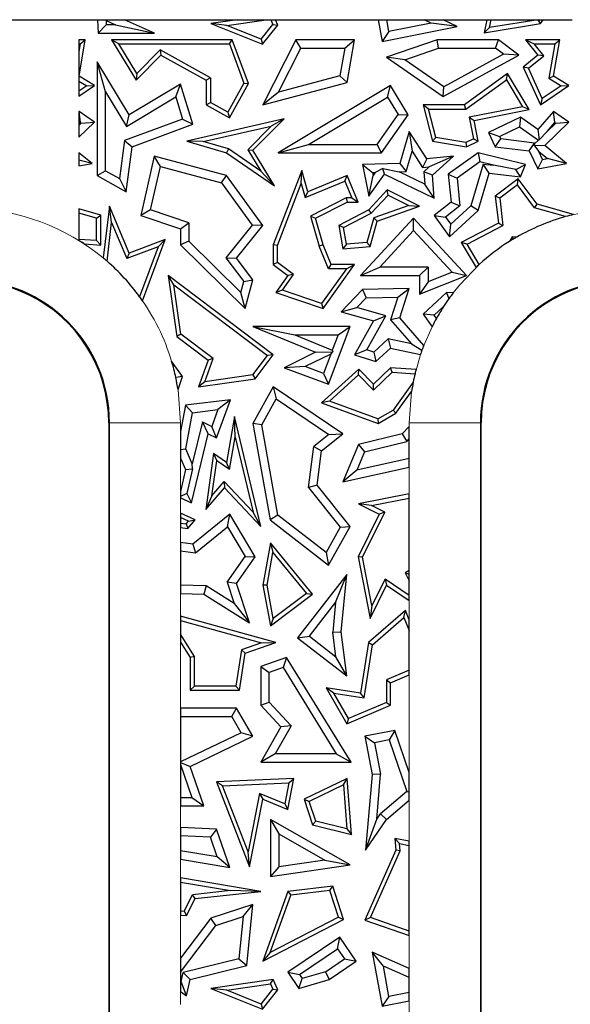
# Model space of a CAD drawing. Units: millimetres. Extents: x 0 to 420, y 0 to 297.
# Drawn here: x 93 to 98, y 139 to 147 of the extents above; entities that cross this region are included whole.
import ezdxf

# ---------------------------------------------------------------- set-up
doc = ezdxf.new("R2010")
doc.units = ezdxf.units.MM

msp = doc.modelspace()

# ---------------------------------------------------------------- linework, layer by layer
at = {"color": 7, "linetype": 'Continuous', "lineweight": 25}
for p, q in [((91.3735, 147.482), (93.8738, 147.482)), ((93.8738, 147.482), (93.8779, 147.3681)), ((93.8738, 147.482), (93.9397, 147.482)), ((93.9397, 147.482), (93.9447, 147.4745)), ((93.9397, 147.482), (94.1004, 147.482)), ((93.9447, 147.4745), (93.946, 147.4386)), ((93.9447, 147.4745), (94.0248, 147.4386)), ((94.1004, 147.482), (95.0519, 147.482)), ((94.3544, 147.3681), (94.1004, 147.482)), ((95.0519, 147.482), (94.8286, 147.4495)), ((94.8286, 147.4495), (95.2641, 147.2755)), ((94.9637, 147.4335), (94.8286, 147.4495)), ((94.9637, 147.4335), (95.2963, 147.482)), ((95.0519, 147.482), (95.2963, 147.482)), ((95.2529, 147.318), (95.3521, 147.4425)), ((95.2963, 147.482), (95.3351, 147.482)), ((95.3351, 147.482), (95.3521, 147.4425)), ((95.3351, 147.482), (95.3735, 147.482)), ((95.3521, 147.4425), (95.3929, 147.437)), ((95.3735, 147.482), (96.2399, 147.482)), ((95.3929, 147.437), (95.3735, 147.482)), ((96.2399, 147.482), (96.2741, 147.2994)), ((96.2399, 147.482), (96.3117, 147.482)), ((96.3303, 147.3824), (96.3117, 147.482)), ((96.3117, 147.482), (96.627, 147.482)), ((96.6863, 147.453), (96.3303, 147.3824)), ((96.6863, 147.453), (96.627, 147.482)), ((96.627, 147.482), (96.7877, 147.482)), ((96.9053, 147.4245), (96.6863, 147.453)), ((96.7877, 147.482), (97.1566, 147.482)), ((96.9053, 147.4245), (96.7877, 147.482)), ((97.1566, 147.482), (97.1328, 147.3718)), ((97.1328, 147.3718), (97.6078, 147.4495)), ((97.1566, 147.482), (97.1927, 147.482)), ((97.1782, 147.415), (97.1927, 147.482)), ((97.5868, 147.4818), (97.1782, 147.415)), ((97.1927, 147.482), (97.587, 147.482)), ((97.587, 147.482), (97.5868, 147.4818)), ((97.6078, 147.4495), (97.5868, 147.4818)), ((97.587, 147.482), (97.6292, 147.482)), ((97.6078, 147.4495), (97.6292, 147.482)), ((97.6292, 147.482), (97.8738, 147.482)), ((93.946, 147.4386), (93.8779, 147.3681)), ((93.8779, 147.3681), (94.3544, 147.3681)), ((94.0248, 147.4386), (93.946, 147.4386)), ((94.0248, 147.4386), (94.3544, 147.3681)), ((95.2529, 147.318), (94.9637, 147.4335)), ((95.2641, 147.2755), (95.3929, 147.437)), ((96.2741, 147.2994), (96.9053, 147.4245)), ((96.3303, 147.3824), (96.2741, 147.2994)), ((97.1782, 147.415), (97.1328, 147.3718)), ((93.7702, 147.313), (93.717, 147.313)), ((93.717, 147.313), (93.717, 147.2777)), ((93.7283, 147.2777), (93.717, 147.2117)), ((93.717, 147.2777), (93.717, 147.2117)), ((93.717, 147.2777), (93.7283, 147.2777)), ((93.7173, 147.0056), (93.7702, 147.313)), ((93.7283, 147.2777), (93.7702, 147.313)), ((93.9918, 147.313), (94.1984, 146.9705)), ((94.0542, 147.2777), (93.9918, 147.313)), ((95.0096, 147.313), (93.9918, 147.313)), ((94.2051, 147.0275), (94.0542, 147.2777)), ((94.0542, 147.2777), (94.985, 147.2777)), ((94.985, 147.2777), (95.0096, 147.313)), ((94.985, 147.2777), (95.1078, 146.9454)), ((95.1465, 146.9424), (95.0096, 147.313)), ((95.2529, 147.318), (95.2641, 147.2755)), ((95.5447, 147.313), (95.2662, 146.7635)), ((95.5881, 147.2425), (95.5447, 147.313)), ((96.0403, 147.313), (95.5447, 147.313)), ((95.9567, 147.2425), (96.0403, 147.313)), ((95.9786, 146.9519), (96.0403, 147.313)), ((96.7352, 147.313), (96.3104, 147.1657)), ((96.7471, 147.2425), (96.7352, 147.313)), ((97.2528, 147.313), (96.7352, 147.313)), ((97.2293, 147.2425), (97.2528, 147.313)), ((97.4261, 147.183), (97.2528, 147.313)), ((97.4804, 147.313), (97.5854, 147.183)), ((97.4804, 147.313), (97.5542, 147.2777)), ((97.7702, 147.313), (97.4804, 147.313)), ((97.6348, 147.178), (97.5542, 147.2777)), ((97.5542, 147.2777), (97.7283, 147.2777)), ((97.7283, 147.2777), (97.6785, 146.988)), ((97.7173, 147.0056), (97.7702, 147.313)), ((97.7283, 147.2777), (97.7702, 147.313)), ((93.717, 147.2117), (93.717, 147.0054)), ((94.4019, 147.2269), (94.2051, 147.0275)), ((94.8245, 146.9912), (94.4019, 147.2269)), ((94.4019, 147.2269), (94.4082, 147.183)), ((95.4002, 146.8719), (95.5881, 147.2425)), ((95.5881, 147.2425), (95.9567, 147.2425)), ((95.9567, 147.2425), (95.9167, 147.0085)), ((96.4643, 147.1444), (96.7471, 147.2425)), ((96.7471, 147.2425), (97.2293, 147.2425)), ((97.2962, 147.1923), (96.7919, 146.9162)), ((97.2962, 147.1923), (97.2293, 147.2425)), ((97.4261, 147.183), (97.2962, 147.1923)), ((93.9407, 146.8728), (93.8702, 147.1263)), ((94.1404, 146.6782), (93.8702, 147.1263)), ((93.8702, 147.1263), (93.8702, 146.1662)), ((94.1984, 146.9705), (94.4082, 147.183)), ((94.4082, 147.183), (94.7892, 146.9705)), ((96.3104, 147.1657), (96.7874, 146.8333)), ((96.4643, 147.1444), (96.3104, 147.1657)), ((96.7919, 146.9162), (96.4643, 147.1444)), ((96.7874, 146.8333), (97.4261, 147.183)), ((97.5854, 147.183), (97.4628, 147.0819)), ((97.5061, 147.0719), (97.6348, 147.178)), ((97.6348, 147.178), (97.5854, 147.183)), ((94.2051, 147.0275), (94.1984, 146.9705)), ((97.3307, 147.0268), (96.9675, 146.7635)), ((97.3202, 146.9756), (97.3307, 147.0268)), ((97.5118, 146.723), (97.3307, 147.0268)), ((97.4628, 147.0819), (97.6078, 146.7635)), ((97.5061, 147.0719), (97.4628, 147.0819)), ((97.6226, 146.8161), (97.5061, 147.0719)), ((93.717, 147.0054), (93.7173, 147.0056)), ((93.717, 147.0054), (93.717, 146.9645)), ((93.717, 146.9645), (93.7823, 146.9246)), ((93.717, 146.9645), (93.717, 146.8802)), ((93.8474, 146.9262), (93.7173, 147.0056)), ((94.8245, 146.9912), (94.7892, 146.9705)), ((94.7892, 146.9705), (94.7892, 146.7635)), ((94.8245, 146.9912), (94.8245, 146.7842)), ((95.1078, 146.9454), (94.972, 146.7019)), ((94.9856, 146.6539), (95.1465, 146.9424)), ((95.1078, 146.9454), (95.1465, 146.9424)), ((95.2662, 146.7635), (95.9786, 146.9519)), ((95.9167, 147.0085), (95.4002, 146.8719)), ((95.9786, 146.9519), (95.9167, 147.0085)), ((96.9789, 146.7282), (97.3202, 146.9756)), ((97.3202, 146.9756), (97.4558, 146.7481)), ((97.6785, 146.988), (97.7173, 147.0056)), ((97.6785, 146.988), (97.7823, 146.9246)), ((97.8474, 146.9262), (97.7173, 147.0056)), ((93.717, 146.8376), (93.8474, 146.9262)), ((93.7823, 146.9246), (93.717, 146.8802)), ((93.717, 146.8802), (93.717, 146.8376)), ((93.7823, 146.9246), (93.8474, 146.9262)), ((93.9407, 146.2077), (93.9407, 146.8728)), ((93.9407, 146.8728), (94.1165, 146.5814)), ((94.5733, 146.9392), (94.1404, 146.6782)), ((94.5323, 146.8322), (94.5733, 146.9392)), ((94.6774, 146.5994), (94.5733, 146.9392)), ((95.4002, 146.8719), (95.2662, 146.7635)), ((96.3434, 146.9262), (95.3967, 146.3591)), ((96.3191, 146.8294), (96.3434, 146.9262)), ((96.4919, 146.6782), (96.3434, 146.9262)), ((96.7874, 146.8333), (96.7919, 146.9162)), ((97.6078, 146.7635), (97.8474, 146.9262)), ((97.7823, 146.9246), (97.6226, 146.8161)), ((97.7823, 146.9246), (97.8474, 146.9262)), ((94.1165, 146.5814), (94.5323, 146.8322)), ((94.5323, 146.8322), (94.5905, 146.6425)), ((94.7892, 146.7635), (94.8245, 146.7842)), ((94.972, 146.7019), (94.8245, 146.7842)), ((95.6517, 146.4297), (96.3191, 146.8294)), ((96.3191, 146.8294), (96.4078, 146.6814)), ((97.6226, 146.8161), (97.6078, 146.7635)), ((93.7173, 146.7088), (93.717, 146.7084)), ((93.717, 146.7084), (93.717, 146.6005)), ((93.7291, 146.6146), (93.7173, 146.7088)), ((93.8474, 146.6182), (93.7173, 146.7088)), ((94.7892, 146.7635), (94.9856, 146.6539)), ((94.972, 146.7019), (94.9856, 146.6539)), ((96.6188, 146.7635), (96.6964, 146.4576)), ((96.6641, 146.7282), (96.6188, 146.7635)), ((96.9675, 146.7635), (96.6188, 146.7635)), ((96.7249, 146.4886), (96.6641, 146.7282)), ((96.6641, 146.7282), (96.9789, 146.7282)), ((96.9789, 146.7282), (96.9675, 146.7635)), ((97.4558, 146.7481), (97.0062, 146.6603)), ((97.0476, 146.6325), (97.5118, 146.723)), ((97.5118, 146.723), (97.4558, 146.7481)), ((97.7173, 146.7088), (97.5854, 146.5562)), ((97.7291, 146.6146), (97.7173, 146.7088)), ((97.8474, 146.6182), (97.7173, 146.7088)), ((93.717, 146.492), (93.8474, 146.6182)), ((93.717, 146.6005), (93.7291, 146.6146)), ((93.7291, 146.6146), (93.7367, 146.6093)), ((93.7367, 146.6093), (93.8474, 146.6182)), ((94.5905, 146.6425), (94.1017, 146.4618)), ((94.1165, 146.5814), (94.1404, 146.6782)), ((94.5905, 146.6425), (94.6774, 146.5994)), ((95.4465, 146.6463), (94.6254, 146.4576)), ((95.1836, 146.38), (95.4465, 146.6463)), ((95.4465, 146.6463), (95.3362, 146.5847)), ((96.2297, 146.4297), (96.4078, 146.6814)), ((96.2662, 146.3591), (96.4919, 146.6782)), ((96.4078, 146.6814), (96.4919, 146.6782)), ((97.0062, 146.6603), (97.0419, 146.4775)), ((97.0062, 146.6603), (97.0476, 146.6325)), ((97.0817, 146.4576), (97.0476, 146.6325)), ((97.4382, 146.6608), (97.1687, 146.5306)), ((97.4382, 146.6608), (97.4313, 146.5792)), ((97.5854, 146.5562), (97.4382, 146.6608)), ((97.6428, 146.4204), (97.8474, 146.6182)), ((97.6626, 146.5375), (97.7291, 146.6146)), ((97.7291, 146.6146), (97.7367, 146.6093)), ((97.7367, 146.6093), (97.8474, 146.6182)), ((93.717, 146.5902), (93.7367, 146.6093)), ((93.717, 146.6005), (93.717, 146.5902)), ((93.717, 146.5902), (93.717, 146.492)), ((94.1658, 146.4103), (94.6774, 146.5994)), ((94.7648, 146.4534), (95.3362, 146.5847)), ((95.3362, 146.5847), (95.1393, 146.3852)), ((96.5016, 146.5401), (96.4216, 146.2696)), ((96.5016, 146.5401), (96.5254, 146.3718)), ((96.649, 146.3092), (96.5016, 146.5401)), ((97.1687, 146.5306), (97.2629, 146.4977)), ((97.1687, 146.5306), (97.2268, 146.4103)), ((97.2629, 146.4977), (97.4313, 146.5792)), ((97.4313, 146.5792), (97.5894, 146.4668)), ((97.5854, 146.5562), (97.5961, 146.4673)), ((97.6626, 146.5375), (97.5961, 146.4673)), ((97.6626, 146.5375), (97.7367, 146.6093)), ((94.1017, 146.4618), (94.0576, 146.1424)), ((94.1017, 146.4618), (94.1658, 146.4103)), ((94.7648, 146.4534), (94.6254, 146.4576)), ((94.6254, 146.4576), (94.9608, 146.3591)), ((94.9762, 146.3914), (94.7648, 146.4534)), ((96.7249, 146.4886), (96.6964, 146.4576)), ((96.6964, 146.4576), (96.984, 146.4103)), ((96.9787, 146.4469), (96.7249, 146.4886)), ((97.0419, 146.4775), (96.9787, 146.4469)), ((96.9787, 146.4469), (96.984, 146.4103)), ((96.984, 146.4103), (97.0817, 146.4576)), ((97.0419, 146.4775), (97.0817, 146.4576)), ((97.2268, 146.4103), (97.2735, 146.4757)), ((97.2629, 146.4977), (97.2735, 146.4757)), ((97.5583, 146.4413), (97.2735, 146.4757)), ((97.5598, 146.4382), (97.5894, 146.4668)), ((97.5961, 146.4673), (97.5894, 146.4668)), ((94.1134, 146.0306), (94.1658, 146.4103)), ((94.9762, 146.3914), (94.9608, 146.3591)), ((95.249, 146.2033), (94.9762, 146.3914)), ((95.1393, 146.3852), (95.1836, 146.38)), ((95.1393, 146.3852), (95.249, 146.2033)), ((95.3638, 146.0813), (95.1836, 146.38)), ((95.3967, 146.3591), (95.6517, 146.4297)), ((95.6517, 146.4297), (96.2297, 146.4297)), ((96.2662, 146.3591), (96.2297, 146.4297)), ((96.4748, 146.2007), (96.5254, 146.3718)), ((96.5254, 146.3718), (96.6129, 146.2347)), ((97.2268, 146.4103), (97.5116, 146.3759)), ((97.5116, 146.3759), (97.5583, 146.4413)), ((97.5116, 146.3759), (97.5854, 146.2232)), ((97.556, 146.4167), (97.5598, 146.4382)), ((97.6428, 146.4204), (97.556, 146.4167)), ((97.556, 146.4167), (97.5927, 146.3703)), ((97.5598, 146.4382), (97.5583, 146.4413)), ((97.6253, 146.3027), (97.5927, 146.3703)), ((97.5927, 146.3703), (97.6661, 146.3105)), ((97.8279, 146.2696), (97.6428, 146.4204)), ((93.717, 146.36), (93.717, 146.2976)), ((93.8279, 146.2696), (93.717, 146.36)), ((93.717, 146.2976), (93.717, 146.2484)), ((93.8279, 146.2696), (93.717, 146.2976)), ((94.3516, 146.3316), (94.2372, 145.831)), ((94.404, 146.2443), (94.3516, 146.3316)), ((94.9608, 146.1662), (94.3516, 146.3316)), ((94.9608, 146.3591), (95.3638, 146.0813)), ((95.3967, 146.3591), (96.2662, 146.3591)), ((96.649, 146.3092), (96.6129, 146.2347)), ((96.8736, 146.3316), (96.649, 146.3092)), ((96.8736, 146.3316), (96.6692, 146.2404)), ((96.6964, 146.1697), (96.8736, 146.3316)), ((97.0817, 146.3591), (96.8306, 146.18)), ((97.0962, 146.2828), (96.9049, 146.1463)), ((97.0817, 146.3591), (97.0962, 146.2828)), ((97.4804, 146.2593), (97.0817, 146.3591)), ((97.212, 146.2538), (97.0962, 146.2828)), ((97.5854, 146.2232), (97.6253, 146.3027)), ((97.6253, 146.3027), (97.6661, 146.3105)), ((97.8279, 146.2696), (97.6661, 146.3105)), ((93.717, 146.2484), (93.8279, 146.2696)), ((93.8702, 146.1662), (93.9407, 146.2077)), ((93.9407, 146.2077), (94.0576, 146.1424)), ((94.3202, 145.8776), (94.404, 146.2443)), ((94.404, 146.2443), (94.9184, 146.1047)), ((95.249, 146.2033), (95.3638, 146.0813)), ((95.5944, 146.2102), (95.3542, 145.5837)), ((95.5897, 146.0996), (95.5944, 146.2102)), ((95.6465, 146.0306), (95.5944, 146.2102)), ((96.4216, 146.2696), (96.1075, 146.2593)), ((96.1075, 146.2593), (96.1593, 145.9938)), ((96.1075, 146.2593), (96.1926, 146.1915)), ((96.2795, 146.2274), (96.2138, 146.1922)), ((96.2917, 146.18), (96.2795, 146.2274)), ((96.2795, 146.2274), (96.4151, 146.1988)), ((96.4151, 146.1988), (96.4748, 146.2007)), ((96.6316, 146.0944), (96.4151, 146.1988)), ((96.4216, 146.2696), (96.4748, 146.2007)), ((96.6129, 146.2347), (96.6692, 146.2404)), ((96.6233, 146.1985), (96.6692, 146.2404)), ((96.6233, 146.1985), (96.6316, 146.0944)), ((96.6964, 146.1697), (96.6233, 146.1985)), ((97.1244, 146.2644), (97.0196, 145.9103)), ((97.1244, 146.2644), (97.212, 146.2538)), ((97.1752, 146.1872), (97.1244, 146.2644)), ((97.4008, 146.2189), (97.212, 146.2538)), ((97.4008, 146.2189), (97.4804, 146.2593)), ((97.4382, 146.1554), (97.4008, 146.2189)), ((97.4382, 146.1554), (97.4804, 146.2593)), ((97.5854, 146.2232), (97.8279, 146.2696)), ((93.8702, 146.1662), (94.1134, 146.0306)), ((94.0576, 146.1424), (94.1134, 146.0306)), ((94.9184, 146.1047), (94.9608, 146.1662)), ((95.2662, 145.747), (94.9608, 146.1662)), ((95.6236, 145.9831), (95.9593, 146.1203)), ((95.9786, 146.1662), (95.6465, 146.0306)), ((95.9593, 146.1203), (95.9786, 146.1662)), ((95.9593, 146.1203), (96.0169, 145.9793)), ((96.0694, 145.944), (95.9786, 146.1662)), ((96.1593, 145.9938), (96.2917, 146.18)), ((96.1593, 145.9938), (96.197, 146.1686)), ((96.1926, 146.1915), (96.2138, 146.1922)), ((96.1926, 146.1915), (96.197, 146.1686)), ((96.2138, 146.1922), (96.197, 146.1686)), ((96.2917, 146.18), (96.7116, 145.9775)), ((96.7116, 145.9775), (96.6964, 146.1697)), ((96.8306, 146.18), (96.9049, 146.1463)), ((96.8306, 146.18), (96.8542, 145.944)), ((96.9049, 146.1463), (96.9282, 145.9127)), ((97.0817, 145.8715), (97.1752, 146.1872)), ((97.1752, 146.1872), (97.4382, 146.1554)), ((97.4203, 146.1395), (97.2268, 145.9938)), ((97.4132, 146.09), (97.4203, 146.1395)), ((97.5795, 145.9255), (97.4203, 146.1395)), ((94.9184, 146.1047), (95.1774, 145.749)), ((95.3895, 145.5772), (95.5897, 146.0996)), ((95.5897, 146.0996), (95.6236, 145.9831)), ((95.6236, 145.9831), (95.6465, 146.0306)), ((96.3147, 146.0459), (96.1593, 145.878)), ((96.3225, 146.0025), (96.3147, 146.0459)), ((96.5889, 145.9079), (96.3147, 146.0459)), ((96.7116, 145.9775), (96.6316, 146.0944)), ((97.4132, 146.09), (97.2641, 145.9777)), ((97.5584, 145.8949), (97.4132, 146.09)), ((95.9701, 145.9793), (95.6694, 145.8253)), ((96.0169, 145.9793), (95.9701, 145.9793)), ((95.9701, 145.9793), (95.9786, 145.944)), ((96.0169, 145.9793), (96.0694, 145.944)), ((96.181, 145.8496), (96.3225, 146.0025)), ((96.3225, 146.0025), (96.4986, 145.9139)), ((97.2641, 145.9777), (97.2268, 145.9938)), ((97.2268, 145.9938), (97.2528, 145.7653)), ((97.2641, 145.9777), (97.2905, 145.7453)), ((93.9011, 145.8343), (93.717, 145.8865)), ((93.717, 145.8865), (93.717, 145.8499)), ((93.973, 145.9079), (93.921, 145.4721)), ((93.9922, 145.7717), (93.973, 145.9079)), ((94.1404, 145.5116), (93.973, 145.9079)), ((94.3202, 145.8776), (94.2372, 145.831)), ((94.6438, 145.7695), (94.3202, 145.8776)), ((95.7114, 145.8071), (95.9786, 145.944)), ((96.1593, 145.878), (95.9088, 145.747)), ((95.9786, 145.944), (96.0694, 145.944)), ((96.181, 145.8496), (96.1593, 145.878)), ((96.4986, 145.9139), (96.2024, 145.8109)), ((96.2313, 145.7836), (96.5889, 145.9079)), ((96.4986, 145.9139), (96.5889, 145.9079)), ((96.8542, 145.944), (96.7116, 145.831)), ((96.9282, 145.9127), (96.808, 145.8174)), ((96.8402, 145.6508), (97.0817, 145.8715)), ((96.8514, 145.7566), (97.0196, 145.9103)), ((96.8542, 145.944), (96.9282, 145.9127)), ((97.0817, 145.8715), (97.0196, 145.9103)), ((97.5584, 145.8949), (97.5795, 145.9255)), ((97.8194, 145.8208), (97.5584, 145.8949)), ((97.8868, 145.8384), (97.5795, 145.9255)), ((93.717, 145.8499), (93.717, 145.628)), ((93.8659, 145.8076), (93.717, 145.8499)), ((93.8659, 145.8076), (93.9011, 145.8343)), ((93.8659, 145.6185), (93.8659, 145.8076)), ((93.9011, 145.581), (93.9011, 145.8343)), ((94.2372, 145.831), (94.5733, 145.7187)), ((95.6694, 145.8253), (95.7428, 145.5722)), ((95.6694, 145.8253), (95.7114, 145.8071)), ((95.7762, 145.5837), (95.7114, 145.8071)), ((95.9477, 145.7276), (96.181, 145.8496)), ((96.5379, 145.8071), (96.0914, 145.3248)), ((96.2024, 145.8109), (96.1432, 145.6024)), ((96.1705, 145.5694), (96.2313, 145.7836)), ((96.2313, 145.7836), (96.2024, 145.8109)), ((96.5379, 145.7033), (96.5379, 145.8071)), ((96.984, 145.3248), (96.5379, 145.8071)), ((96.7116, 145.831), (96.808, 145.8174)), ((96.7116, 145.831), (96.8402, 145.6508)), ((96.808, 145.8174), (96.8514, 145.7566)), ((93.9532, 145.4447), (93.9922, 145.7717)), ((93.9922, 145.7717), (94.1212, 145.4665)), ((94.5733, 145.7187), (94.6438, 145.7695)), ((94.5733, 145.7187), (94.5733, 145.5837)), ((94.6438, 145.7695), (94.6438, 145.6132)), ((95.1774, 145.749), (94.9558, 145.4729)), ((95.0451, 145.4715), (95.2662, 145.747)), ((95.2662, 145.747), (95.1774, 145.749)), ((95.9477, 145.7276), (95.9088, 145.747)), ((95.9088, 145.747), (95.9417, 145.5498)), ((95.9711, 145.5877), (95.9477, 145.7276)), ((96.2528, 145.3954), (96.5379, 145.7033)), ((96.5379, 145.7033), (96.8628, 145.352)), ((96.8402, 145.6508), (96.8514, 145.7566)), ((97.2528, 145.7653), (96.9394, 145.6014)), ((96.9889, 145.5875), (97.2905, 145.7453)), ((97.2528, 145.7653), (97.2905, 145.7453)), ((93.8659, 145.6185), (93.717, 145.628)), ((93.717, 145.628), (93.717, 145.6187)), ((93.8659, 145.6185), (93.9011, 145.581)), ((94.444, 145.6274), (94.1404, 145.5116)), ((94.2529, 145.1099), (94.444, 145.6274)), ((94.384, 145.5667), (94.444, 145.6274)), ((94.6438, 145.6132), (94.5733, 145.5837)), ((95.0816, 145.181), (94.6438, 145.6132)), ((97.3689, 145.6501), (97.3476, 145.6117)), ((97.4074, 145.6476), (97.3689, 145.6501)), ((97.3689, 145.6501), (97.3793, 145.6312)), ((93.7622, 145.5898), (93.9011, 145.581)), ((94.384, 145.5667), (94.1212, 145.4665)), ((94.384, 145.5667), (94.2282, 145.1448)), ((94.5733, 145.5837), (95.118, 145.0459)), ((95.3895, 145.5772), (95.3542, 145.5837)), ((95.3542, 145.5837), (95.3542, 145.4166)), ((95.3895, 145.4343), (95.3895, 145.5772)), ((95.7762, 145.5837), (95.7428, 145.5722)), ((95.8194, 145.3814), (95.7428, 145.5722)), ((95.8433, 145.4166), (95.7762, 145.5837)), ((95.9711, 145.5877), (95.9417, 145.5498)), ((95.9417, 145.5498), (96.1705, 145.5694)), ((96.1432, 145.6024), (95.9711, 145.5877)), ((96.1432, 145.6024), (96.1705, 145.5694)), ((96.9889, 145.5875), (96.9394, 145.6014)), ((96.9394, 145.6014), (97.0647, 145.3923)), ((97.0911, 145.4168), (96.9889, 145.5875)), ((94.1404, 145.5116), (94.1212, 145.4665)), ((94.9558, 145.4729), (95.1065, 145.2728)), ((94.9558, 145.4729), (95.0451, 145.4715)), ((95.1836, 145.2877), (95.0451, 145.4715)), ((95.3895, 145.4343), (95.3542, 145.4166)), ((95.3542, 145.4166), (95.4775, 145.3248)), ((95.5262, 145.3325), (95.3895, 145.4343)), ((95.9719, 145.3814), (95.7627, 145.0878)), ((95.7762, 145.0459), (96.0403, 145.4166)), ((95.8194, 145.3814), (95.8433, 145.4166)), ((95.9719, 145.3814), (95.8194, 145.3814)), ((96.0403, 145.4166), (95.8433, 145.4166)), ((95.9719, 145.3814), (96.0403, 145.4166)), ((96.0914, 145.3248), (96.2528, 145.3954)), ((96.6594, 145.3954), (96.2528, 145.3954)), ((96.5889, 145.3248), (96.6594, 145.3954)), ((96.6594, 145.3954), (96.6594, 145.2698)), ((94.516, 145.2451), (94.4691, 145.3248)), ((95.3545, 144.6548), (94.4691, 145.3248)), ((94.4691, 145.3248), (94.542, 144.8098)), ((95.1065, 145.2728), (95.1836, 145.2877)), ((95.118, 145.0459), (95.1836, 145.2877)), ((95.4775, 145.3248), (95.3755, 145.1817)), ((95.4317, 145.1999), (95.5262, 145.3325)), ((95.5262, 145.3325), (95.4775, 145.3248)), ((96.0914, 145.3248), (96.5889, 145.3248)), ((96.5889, 145.1652), (96.984, 145.3248)), ((96.5889, 145.3248), (96.5889, 145.1652)), ((96.8628, 145.352), (96.6594, 145.2698)), ((96.8628, 145.352), (96.984, 145.3248)), ((94.516, 145.2451), (95.3053, 144.6479)), ((94.5749, 144.8291), (94.516, 145.2451)), ((95.0816, 145.181), (95.1065, 145.2728)), ((95.4317, 145.1999), (95.3755, 145.1817)), ((95.7627, 145.0878), (95.4317, 145.1999)), ((96.1075, 145.205), (95.9268, 145.018)), ((96.5012, 145.214), (96.1075, 145.205)), ((96.1075, 145.205), (96.1381, 145.1351)), ((96.4037, 145.1412), (96.5012, 145.214)), ((96.4216, 144.9666), (96.5012, 145.214)), ((96.6594, 145.2698), (96.5889, 145.1652)), ((95.118, 145.0459), (95.0816, 145.181)), ((95.3755, 145.1817), (95.7762, 145.0459)), ((96.1381, 145.1351), (96.0594, 145.0537)), ((96.1381, 145.1351), (96.4037, 145.1412)), ((96.4037, 145.1412), (96.3423, 144.9504)), ((96.8165, 145.1817), (96.6188, 144.9989)), ((96.8165, 145.1817), (96.8355, 145.1281)), ((96.8724, 145.1781), (96.8165, 145.1817)), ((95.7627, 145.0878), (95.7762, 145.0459)), ((95.9268, 145.018), (96.0594, 145.0537)), ((96.3042, 144.9842), (96.0594, 145.0537)), ((96.7904, 145.0615), (96.7116, 144.9886)), ((95.9268, 145.018), (96.1993, 144.9407)), ((96.1437, 144.6956), (96.3042, 144.9842)), ((96.1993, 144.9407), (96.3042, 144.9842)), ((96.4216, 144.9666), (96.3423, 144.9504)), ((96.3423, 144.9504), (96.5195, 144.7466)), ((96.6236, 144.7343), (96.4216, 144.9666)), ((96.7116, 144.9886), (96.6188, 144.9989)), ((96.6188, 144.9989), (96.6931, 144.8911)), ((96.7303, 144.9614), (96.7116, 144.9886)), ((95.1836, 144.895), (95.5377, 144.8244)), ((95.1836, 144.895), (95.7114, 144.676)), ((96.002, 144.895), (95.1836, 144.895)), ((95.8212, 144.4072), (96.002, 144.895)), ((95.9006, 144.8244), (96.002, 144.895)), ((96.1993, 144.9407), (96.0403, 144.6548)), ((94.5749, 144.8291), (94.542, 144.8098)), ((94.542, 144.8098), (94.8055, 144.6104)), ((94.8475, 144.6228), (94.5749, 144.8291)), ((95.5377, 144.8244), (95.8523, 144.694)), ((95.5377, 144.8244), (95.9006, 144.8244)), ((95.9006, 144.8244), (95.8523, 144.694)), ((96.2013, 144.677), (96.3224, 144.789)), ((96.5195, 144.7466), (96.3224, 144.789)), ((96.3224, 144.789), (96.3434, 144.7123)), ((96.219, 144.5972), (96.3434, 144.7123)), ((96.3434, 144.7123), (96.596, 144.658)), ((96.5195, 144.7466), (96.6086, 144.694)), ((94.7773, 144.4273), (94.8475, 144.6228)), ((94.8475, 144.6228), (94.8055, 144.6104)), ((95.1828, 144.4847), (95.3053, 144.6479)), ((95.2023, 144.4518), (95.3545, 144.6548)), ((95.3545, 144.6548), (95.3053, 144.6479)), ((95.7114, 144.676), (95.4465, 144.5461)), ((95.8399, 144.6605), (95.6251, 144.5552)), ((95.7114, 144.676), (95.8581, 144.6807)), ((95.8399, 144.6605), (95.7796, 144.4979)), ((95.8399, 144.6605), (95.8581, 144.6807)), ((95.8523, 144.694), (95.8581, 144.6807)), ((96.1437, 144.6956), (96.0403, 144.6548)), ((96.0403, 144.6548), (96.219, 144.5972)), ((96.2013, 144.677), (96.1437, 144.6956)), ((96.2013, 144.677), (96.219, 144.5972)), ((94.5898, 144.4724), (94.4981, 144.5999)), ((94.8055, 144.6104), (94.7243, 144.3842)), ((95.6251, 144.5552), (95.4465, 144.5461)), ((95.4465, 144.5461), (95.8212, 144.4072)), ((95.7796, 144.4979), (95.6251, 144.5552)), ((96.0762, 144.5349), (95.7622, 144.2511)), ((96.0746, 144.4858), (96.0762, 144.5349)), ((96.1993, 144.4072), (96.0762, 144.5349)), ((96.3434, 144.5461), (96.1993, 144.4072)), ((96.3565, 144.5098), (96.3434, 144.5461)), ((96.5582, 144.5303), (96.3434, 144.5461)), ((94.5898, 144.4724), (94.5331, 144.4642)), ((94.5519, 144.3636), (94.5898, 144.4724)), ((94.7243, 144.3842), (95.2023, 144.4518)), ((95.1828, 144.4847), (94.7773, 144.4273)), ((95.1828, 144.4847), (95.2023, 144.4518)), ((95.7796, 144.4979), (95.8212, 144.4072)), ((95.8292, 144.2642), (96.0746, 144.4858)), ((96.0746, 144.4858), (96.1984, 144.3574)), ((96.1984, 144.3574), (96.3565, 144.5098)), ((96.3565, 144.5098), (96.5497, 144.4956)), ((94.7773, 144.4273), (94.7243, 144.3842)), ((95.3545, 144.3842), (95.1836, 144.0766)), ((95.3545, 144.3842), (95.3788, 144.2827)), ((95.9417, 143.9873), (95.3545, 144.3842)), ((96.1984, 144.3574), (96.1993, 144.4072)), ((96.5346, 144.425), (96.3643, 144.1883)), ((96.3885, 144.1615), (96.5211, 144.3458)), ((94.6151, 144.2303), (94.574, 144.0086)), ((94.9941, 144.2763), (94.6151, 144.2303)), ((94.675, 144.1665), (94.6151, 144.2303)), ((94.875, 143.9545), (94.9941, 144.2763)), ((94.9941, 144.2763), (94.8878, 144.1924)), ((95.2574, 144.0642), (95.3788, 144.2827)), ((95.3788, 144.2827), (95.8226, 143.9827)), ((95.8292, 144.2642), (95.7622, 144.2511)), ((95.7622, 144.2511), (96.2401, 144.0766)), ((96.2368, 144.1153), (95.8292, 144.2642)), ((94.6182, 143.8606), (94.675, 144.1665)), ((94.675, 144.1665), (94.8878, 144.1924)), ((94.8878, 144.1924), (94.8355, 144.0511)), ((95.0275, 144.1351), (94.9608, 143.7476)), ((95.0331, 143.96), (95.0275, 144.1351)), ((95.2497, 143.2067), (95.0275, 144.1351)), ((96.2368, 144.1153), (96.3643, 144.1883)), ((96.2401, 144.0766), (96.3885, 144.1615)), ((96.3885, 144.1615), (96.3643, 144.1883)), ((93.9678, 144.082), (93.9678, 138.682)), ((94.7573, 144.0881), (94.6718, 143.7341)), ((94.8055, 143.9873), (94.7573, 144.0881)), ((94.7573, 144.0881), (94.8355, 144.0511)), ((94.875, 143.9545), (94.8355, 144.0511)), ((95.1836, 144.0766), (95.3275, 143.2627)), ((95.2574, 144.0642), (95.1836, 144.0766)), ((95.3922, 143.3019), (95.2574, 144.0642)), ((96.2368, 144.1153), (96.2401, 144.0766)), ((96.5017, 144.0512), (96.4425, 143.9873)), ((96.5017, 143.9474), (96.5017, 144.0512)), ((97.1078, 136.082), (97.1078, 144.082)), ((94.574, 144.0086), (94.574, 143.8558)), ((94.665, 143.4054), (94.8055, 143.9873)), ((94.8055, 143.9873), (94.875, 143.9545)), ((94.9862, 143.6871), (95.0331, 143.96)), ((95.0331, 143.96), (95.1846, 143.3274)), ((95.8226, 143.9827), (95.6959, 143.8819)), ((95.7622, 143.8445), (95.9417, 143.9873)), ((95.8226, 143.9827), (95.9417, 143.9873)), ((96.4425, 143.9873), (96.0736, 143.897)), ((96.4425, 143.9873), (96.4799, 143.9238)), ((95.6505, 143.5352), (95.6959, 143.8819)), ((95.6959, 143.8819), (95.7622, 143.8445)), ((96.0736, 143.897), (95.9417, 143.5836)), ((96.0736, 143.897), (96.1248, 143.8369)), ((96.1248, 143.8369), (96.4799, 143.9238)), ((96.4799, 143.9238), (96.5017, 143.9474)), ((96.5017, 143.7794), (96.5017, 143.9474)), ((94.574, 143.8558), (94.6182, 143.8606)), ((94.574, 143.8558), (94.574, 143.7843)), ((94.6718, 143.7341), (94.6182, 143.8606)), ((94.8517, 143.8234), (94.7864, 143.3495)), ((94.8517, 143.8234), (94.8788, 143.7616)), ((94.9608, 143.7476), (94.8517, 143.8234)), ((95.7243, 143.5557), (95.7622, 143.8445)), ((96.1248, 143.8369), (96.0596, 143.6818)), ((94.574, 143.7843), (94.6151, 143.6872)), ((94.6752, 143.6926), (94.6718, 143.7341)), ((94.8377, 143.464), (94.8788, 143.7616)), ((94.9862, 143.6871), (94.8788, 143.7616)), ((94.9862, 143.6871), (94.9608, 143.7476)), ((95.9417, 143.5836), (96.5017, 143.7071)), ((96.5017, 143.7794), (96.0596, 143.6818)), ((96.5017, 143.7071), (96.5017, 143.7794)), ((94.6151, 143.6872), (94.574, 143.5029)), ((94.6151, 143.6872), (94.6752, 143.6926)), ((94.6752, 143.6926), (94.627, 143.4849)), ((96.0596, 143.6818), (95.9417, 143.5836)), ((94.8377, 143.464), (94.9415, 143.5855)), ((94.9415, 143.5855), (95.1846, 143.3274)), ((94.9415, 143.5855), (94.9428, 143.5327)), ((95.7243, 143.5557), (95.6505, 143.5352)), ((96.002, 143.2067), (95.7243, 143.5557)), ((94.574, 143.5029), (94.574, 143.459)), ((94.627, 143.4849), (94.574, 143.459)), ((94.574, 143.459), (94.574, 143.4484)), ((94.627, 143.4849), (94.665, 143.4054)), ((94.7864, 143.3495), (94.9428, 143.5327)), ((94.8377, 143.464), (94.7864, 143.3495)), ((94.9428, 143.5327), (95.2497, 143.2067)), ((95.6505, 143.5352), (95.9174, 143.1998)), ((96.5017, 143.4814), (96.0736, 143.3983)), ((96.5017, 143.4455), (96.5017, 143.4814)), ((94.574, 143.4484), (94.665, 143.4054)), ((96.1821, 143.3834), (96.0736, 143.3983)), ((96.0736, 143.3983), (96.2489, 143.3106)), ((96.1821, 143.3834), (96.5017, 143.4455)), ((96.2962, 143.3263), (96.1821, 143.3834)), ((96.5017, 142.8365), (96.5017, 143.4455)), ((94.6958, 143.2627), (94.574, 143.3202)), ((94.574, 143.3202), (94.574, 143.2812)), ((94.9894, 143.3106), (94.6774, 143.0584)), ((94.9703, 143.2045), (94.9894, 143.3106)), ((95.2023, 142.9516), (94.9894, 143.3106)), ((95.2497, 143.2067), (95.1846, 143.3274)), ((95.3922, 143.3019), (95.3275, 143.2627)), ((95.7994, 142.9873), (95.3922, 143.3019)), ((96.2489, 143.3106), (96.0694, 142.9516)), ((96.1063, 142.9466), (96.2962, 143.3263)), ((96.2962, 143.3263), (96.2489, 143.3106)), ((94.639, 143.2505), (94.574, 143.2812)), ((94.574, 143.2812), (94.574, 143.2343)), ((94.574, 143.2343), (94.6198, 143.228)), ((94.574, 143.2343), (94.574, 143.1987)), ((94.6198, 143.228), (94.639, 143.2505)), ((94.6198, 143.228), (94.6341, 143.1905)), ((94.6341, 143.1905), (94.6958, 143.2627)), ((94.639, 143.2505), (94.6958, 143.2627)), ((94.698, 142.9844), (94.9703, 143.2045)), ((94.9703, 143.2045), (95.1185, 142.9546)), ((95.3275, 143.2627), (95.8212, 142.8813)), ((95.8212, 142.8813), (96.002, 143.2067)), ((95.9174, 143.1998), (96.002, 143.2067)), ((94.574, 143.1987), (94.6341, 143.1905)), ((95.9174, 143.1998), (95.7994, 142.9873)), ((94.574, 143.0727), (94.574, 143.0015)), ((94.6774, 143.0584), (94.574, 143.0727)), ((94.6774, 143.0584), (94.698, 142.9844)), ((95.3301, 143.069), (95.2662, 142.7107)), ((95.3301, 143.069), (95.3514, 142.9875)), ((95.6859, 142.6358), (95.3301, 143.069)), ((94.574, 143.0015), (94.574, 142.7127)), ((94.574, 143.0015), (94.698, 142.9844)), ((95.302, 142.7109), (95.3514, 142.9875)), ((95.3514, 142.9875), (95.6352, 142.6419)), ((95.7994, 142.9873), (95.8212, 142.8813)), ((94.9672, 142.7367), (95.1185, 142.9546)), ((95.0451, 142.7252), (95.2023, 142.9516)), ((95.1185, 142.9546), (95.2023, 142.9516)), ((96.1063, 142.9466), (96.0694, 142.9516)), ((96.0694, 142.9516), (96.1705, 142.431)), ((96.1854, 142.5396), (96.1063, 142.9466)), ((95.9736, 142.8018), (95.5602, 142.2673)), ((95.8799, 142.5654), (95.9736, 142.8018)), ((95.9268, 142.317), (95.9736, 142.8018)), ((96.5017, 142.8365), (96.4665, 142.8144)), ((96.4665, 142.8144), (96.5017, 142.7467)), ((96.4665, 142.8144), (96.5017, 142.8048)), ((96.5017, 142.8048), (96.5017, 142.8365)), ((96.5017, 142.7467), (96.5017, 142.8048)), ((94.7899, 142.7045), (94.574, 142.7127)), ((94.574, 142.7127), (94.574, 142.6421)), ((94.9672, 142.7367), (95.0258, 142.5575)), ((95.0451, 142.7252), (94.9672, 142.7367)), ((95.1532, 142.395), (95.0451, 142.7252)), ((95.302, 142.7109), (95.2662, 142.7107)), ((95.2662, 142.7107), (95.3301, 142.3685)), ((95.3544, 142.4308), (95.302, 142.7109)), ((96.1705, 142.431), (96.3104, 142.7107)), ((96.2969, 142.7625), (96.1854, 142.5396)), ((96.5017, 142.6234), (96.2969, 142.7625)), ((96.2969, 142.7625), (96.3104, 142.7107)), ((96.3104, 142.7107), (96.5017, 142.5808)), ((96.5017, 142.6234), (96.5017, 142.7467)), ((94.574, 142.6421), (94.7685, 142.6347)), ((94.7899, 142.7045), (94.7685, 142.6347)), ((94.7685, 142.6347), (95.1532, 142.395)), ((95.0258, 142.5575), (94.7899, 142.7045)), ((95.3301, 142.3685), (95.6859, 142.6358)), ((95.6352, 142.6419), (95.3544, 142.4308)), ((95.6352, 142.6419), (95.6859, 142.6358)), ((96.5017, 142.5808), (96.5017, 142.6234)), ((95.0258, 142.5575), (95.1532, 142.395)), ((95.6591, 142.2799), (95.8799, 142.5654)), ((95.8799, 142.5654), (95.8558, 142.316)), ((96.4684, 142.4969), (96.1585, 142.2276)), ((96.1854, 142.5396), (96.1705, 142.431)), ((96.4549, 142.4384), (96.4684, 142.4969)), ((96.5017, 142.4182), (96.4684, 142.4969)), ((94.574, 142.4508), (94.574, 142.4142)), ((95.3755, 142.2276), (94.574, 142.4508)), ((94.574, 142.4142), (94.574, 142.2974)), ((94.574, 142.4142), (95.2568, 142.2241)), ((95.3544, 142.4308), (95.3301, 142.3685)), ((96.1913, 142.2095), (96.4549, 142.4384)), ((96.4549, 142.4384), (96.5017, 142.3278)), ((96.5017, 142.3278), (96.5017, 142.4182)), ((94.6897, 142.1111), (94.574, 142.2974)), ((94.574, 142.2974), (94.574, 142.2305)), ((95.8558, 142.316), (95.9268, 142.317)), ((95.8822, 142.1073), (95.8558, 142.316)), ((95.9736, 141.9476), (95.9268, 142.317)), ((96.5017, 141.9943), (96.5017, 142.3278)), ((94.574, 142.2305), (94.6544, 142.101)), ((95.2568, 142.2241), (95.0865, 142.1655)), ((95.118, 142.1391), (95.3755, 142.2276)), ((95.2568, 142.2241), (95.3755, 142.2276)), ((95.5602, 142.2673), (95.6591, 142.2799)), ((95.5602, 142.2673), (95.9736, 141.9476)), ((95.6591, 142.2799), (95.8822, 142.1073)), ((96.1585, 142.2276), (96.0914, 141.8017)), ((96.1208, 141.7617), (96.1913, 142.2095)), ((96.1585, 142.2276), (96.1913, 142.2095)), ((95.0865, 142.1655), (95.0386, 141.8605)), ((95.0688, 141.8253), (95.118, 142.1391)), ((95.0865, 142.1655), (95.118, 142.1391)), ((94.6897, 142.1111), (94.6544, 142.101)), ((94.6544, 142.101), (94.6544, 141.8253)), ((94.6897, 141.8605), (94.6897, 142.1111)), ((95.4677, 142.101), (95.2497, 142.0264)), ((95.4677, 142.101), (95.4373, 142.016)), ((96.0127, 141.2169), (95.4677, 142.101)), ((95.9736, 141.9476), (95.8822, 142.1073)), ((95.2497, 142.0264), (95.3202, 141.976)), ((95.2497, 142.0264), (95.2497, 141.6978)), ((95.4373, 142.016), (95.3202, 141.976)), ((95.3202, 141.7254), (95.3202, 141.976)), ((95.4373, 142.016), (95.8864, 141.2874)), ((96.5017, 141.9943), (96.3081, 141.9123)), ((96.5017, 141.956), (96.5017, 141.9943)), ((96.3081, 141.9123), (96.3081, 141.7217)), ((96.3081, 141.9123), (96.3434, 141.8889)), ((96.3434, 141.8889), (96.5017, 141.956)), ((96.3434, 141.6984), (96.3434, 141.8889)), ((94.6897, 141.8605), (94.6544, 141.8253)), ((94.6544, 141.8253), (95.0688, 141.8253)), ((95.0386, 141.8605), (94.6897, 141.8605)), ((95.0386, 141.8605), (95.0688, 141.8253)), ((95.8664, 141.7995), (95.7996, 141.8451)), ((96.0914, 141.8017), (95.7996, 141.8451)), ((95.7996, 141.8451), (95.9736, 141.5417)), ((95.9886, 141.5863), (95.8664, 141.7995)), ((95.8664, 141.7995), (96.1208, 141.7617)), ((96.1208, 141.7617), (96.0914, 141.8017)), ((95.2497, 141.6978), (95.3202, 141.7254)), ((95.5046, 141.5253), (95.3202, 141.7254)), ((96.3081, 141.7217), (95.9886, 141.5863)), ((96.3081, 141.7217), (96.3434, 141.6984)), ((95.0451, 141.675), (94.574, 141.675)), ((94.574, 141.675), (94.574, 141.6045)), ((95.0045, 141.6045), (95.0451, 141.675)), ((95.1836, 141.4368), (95.0451, 141.675)), ((95.2497, 141.6978), (95.418, 141.5153)), ((95.9736, 141.5417), (96.3434, 141.6984)), ((94.574, 141.6045), (95.0045, 141.6045)), ((94.574, 141.6045), (94.574, 141.2202)), ((95.0844, 141.4671), (95.0045, 141.6045)), ((95.9886, 141.5863), (95.9736, 141.5417)), ((95.0844, 141.4671), (94.574, 141.2202)), ((95.1836, 141.4368), (95.0844, 141.4671)), ((95.418, 141.5153), (95.2497, 141.2169)), ((95.5046, 141.5253), (95.3705, 141.2874)), ((95.5046, 141.5253), (95.418, 141.5153)), ((96.3794, 141.4867), (96.1255, 141.4368)), ((96.3794, 141.4867), (96.3327, 141.4057)), ((96.5017, 141.1313), (96.3794, 141.4867)), ((94.6544, 141.1807), (95.1836, 141.4368)), ((96.1255, 141.4368), (96.2084, 141.3812)), ((96.1255, 141.4368), (96.189, 141.1144)), ((96.3327, 141.4057), (96.2084, 141.3812)), ((96.2084, 141.3812), (96.2601, 141.1181)), ((96.3327, 141.4057), (96.4819, 140.9721)), ((94.574, 141.2202), (94.574, 141.2141)), ((94.574, 141.2141), (94.6544, 141.1807)), ((94.574, 141.2141), (94.574, 141.1975)), ((95.3705, 141.2874), (95.2497, 141.2169)), ((95.2497, 141.2169), (96.0127, 141.2169)), ((95.8864, 141.2874), (95.3705, 141.2874)), ((95.8864, 141.2874), (96.0127, 141.2169)), ((94.574, 141.1975), (94.6695, 140.9211)), ((94.574, 141.1975), (94.574, 140.9211)), ((94.7685, 140.8506), (94.6544, 141.1807)), ((96.5017, 140.9667), (96.5017, 141.1313)), ((95.5291, 141.0799), (94.875, 141.0526)), ((94.875, 141.0526), (95.1532, 140.3349)), ((94.9257, 141.0194), (94.875, 141.0526)), ((95.4775, 140.8191), (95.5291, 141.0799)), ((95.4858, 141.0428), (95.5291, 141.0799)), ((95.9786, 141.0799), (95.6154, 140.9054)), ((95.9473, 141.0258), (95.9786, 141.0799)), ((96.0144, 140.6089), (95.9786, 141.0799)), ((96.189, 141.1144), (96.1327, 140.4753)), ((96.2601, 141.1181), (96.189, 141.1144)), ((96.2266, 140.7376), (96.2601, 141.1181)), ((94.9257, 141.0194), (95.4858, 141.0428)), ((95.1422, 140.4609), (94.9257, 141.0194)), ((95.4858, 141.0428), (95.4512, 140.868)), ((95.9473, 141.0258), (95.6585, 140.887)), ((95.9473, 141.0258), (95.9755, 140.6549)), ((96.4819, 140.9721), (96.2576, 140.7829)), ((96.4819, 140.9721), (96.5017, 140.9667)), ((96.5017, 140.8966), (96.5017, 140.9667)), ((94.574, 140.9211), (94.6695, 140.9211)), ((94.574, 140.9211), (94.574, 140.8506)), ((94.6695, 140.9211), (94.7685, 140.8506)), ((95.2399, 140.9543), (95.1422, 140.4609)), ((95.1532, 140.3349), (95.2662, 140.9054)), ((95.2399, 140.9543), (95.2662, 140.9054)), ((95.4512, 140.868), (95.2399, 140.9543)), ((95.2662, 140.9054), (95.4775, 140.8191)), ((95.6154, 140.9054), (95.6585, 140.887)), ((95.6154, 140.9054), (95.6859, 140.6905)), ((95.7133, 140.72), (95.6585, 140.887)), ((96.3104, 140.7352), (96.5017, 140.8966)), ((94.574, 140.8506), (94.7685, 140.8506)), ((95.4512, 140.868), (95.4775, 140.8191)), ((95.3301, 140.7352), (95.3301, 140.2541)), ((95.3301, 140.7352), (95.4007, 140.6136)), ((96.002, 140.3511), (95.3301, 140.7352)), ((95.7133, 140.72), (95.6859, 140.6905)), ((95.9755, 140.6549), (95.7133, 140.72)), ((96.1327, 140.4753), (96.2266, 140.7376)), ((96.1327, 140.4753), (96.3104, 140.7352)), ((96.2266, 140.7376), (96.2576, 140.7829)), ((96.2576, 140.7829), (96.3104, 140.7352)), ((94.875, 140.6534), (94.574, 140.6667)), ((94.574, 140.6667), (94.574, 140.5961)), ((94.875, 140.6534), (94.8243, 140.585)), ((94.9894, 140.3292), (94.875, 140.6534)), ((95.6859, 140.6905), (96.0144, 140.6089)), ((95.9755, 140.6549), (96.0144, 140.6089)), ((94.8243, 140.585), (94.574, 140.5961)), ((94.574, 140.5961), (94.574, 140.4708)), ((94.883, 140.4187), (94.8243, 140.585)), ((95.4007, 140.6136), (95.4007, 140.3355)), ((95.4007, 140.6136), (95.789, 140.3916)), ((96.4188, 140.5316), (96.3794, 140.575)), ((96.5017, 140.5518), (96.3794, 140.575)), ((96.3794, 140.575), (96.3885, 140.4753)), ((96.5017, 140.5159), (96.5017, 140.5518)), ((94.883, 140.4187), (94.574, 140.4708)), ((94.574, 140.4708), (94.574, 140.3993)), ((96.3885, 140.4753), (96.1255, 139.8859)), ((96.1734, 139.9066), (96.4244, 140.4693)), ((96.4244, 140.4693), (96.3885, 140.4753)), ((96.4244, 140.4693), (96.4188, 140.5316)), ((96.4188, 140.5316), (96.5017, 140.5159)), ((96.5017, 139.7921), (96.5017, 140.5159)), ((94.574, 140.3993), (94.9894, 140.3292)), ((94.9894, 140.3292), (94.883, 140.4187)), ((95.1532, 140.3349), (95.1422, 140.4609)), ((95.789, 140.3916), (95.4007, 140.3355)), ((95.789, 140.3916), (96.002, 140.3511)), ((95.3301, 140.2541), (96.002, 140.3511)), ((95.4007, 140.3355), (95.3301, 140.2541)), ((94.574, 140.2431), (94.574, 140.2073)), ((95.2497, 140.1283), (94.574, 140.2431)), ((94.574, 140.2073), (94.574, 139.9643)), ((94.574, 140.2073), (94.9955, 140.1357)), ((94.9955, 140.1357), (94.6729, 140.1001)), ((95.2497, 140.1283), (94.9955, 140.1357)), ((95.8556, 140.173), (95.4775, 140.1283)), ((95.8311, 140.1346), (95.5033, 140.0958)), ((95.8311, 140.1346), (95.8556, 140.173)), ((95.9048, 139.9098), (95.8311, 140.1346)), ((95.9476, 139.8923), (95.8556, 140.173)), ((94.6033, 139.9617), (94.6729, 140.1001)), ((94.624, 139.9245), (94.6958, 140.0671)), ((94.6958, 140.0671), (94.6729, 140.1001)), ((94.6958, 140.0671), (95.2497, 140.1283)), ((95.4775, 140.1283), (95.2662, 139.5398)), ((95.3297, 139.6124), (95.5033, 140.0958)), ((95.4775, 140.1283), (95.5033, 140.0958)), ((95.1836, 140.017), (94.8286, 139.9018)), ((95.1024, 139.9165), (95.1836, 140.017)), ((95.1308, 139.5033), (95.1836, 140.017)), ((94.574, 139.9643), (94.6033, 139.9617)), ((94.574, 139.9643), (94.574, 139.9289)), ((94.574, 139.9289), (94.624, 139.9245)), ((94.8286, 139.9018), (94.574, 139.5647)), ((94.6033, 139.9617), (94.624, 139.9245)), ((94.8715, 139.8416), (94.8286, 139.9018)), ((94.8715, 139.8416), (95.1024, 139.9165)), ((95.1024, 139.9165), (95.0657, 139.5599)), ((95.2662, 139.5398), (95.9476, 139.8923)), ((95.9048, 139.9098), (95.3297, 139.6124)), ((95.9048, 139.9098), (95.9476, 139.8923)), ((96.1734, 139.9066), (96.1255, 139.8859)), ((96.1255, 139.8859), (96.5017, 139.7547)), ((96.5017, 139.7921), (96.1734, 139.9066)), ((94.574, 139.4476), (94.8715, 139.8416)), ((95.9155, 139.7421), (95.4775, 139.4453)), ((95.8967, 139.6441), (95.9155, 139.7421)), ((96.0526, 139.5398), (95.9155, 139.7421)), ((96.5017, 139.7547), (96.5017, 139.7921)), ((95.5754, 139.4264), (95.8967, 139.6441)), ((95.8967, 139.6441), (95.9546, 139.5586)), ((94.574, 139.5647), (94.574, 139.4476)), ((95.0657, 139.5599), (94.5948, 139.4441)), ((95.0657, 139.5599), (95.1308, 139.5033)), ((95.3297, 139.6124), (95.2662, 139.5398)), ((95.7952, 139.4506), (95.9546, 139.5586)), ((95.9546, 139.5586), (96.0526, 139.5398)), ((96.2829, 139.4959), (96.189, 139.614)), ((96.5017, 139.4772), (96.189, 139.614)), ((96.189, 139.614), (96.2741, 139.1594)), ((94.6544, 139.3861), (95.1308, 139.5033)), ((95.8258, 139.3861), (96.0526, 139.5398)), ((96.5017, 139.4003), (96.2829, 139.4959)), ((96.3303, 139.2424), (96.2829, 139.4959)), ((96.5017, 139.4003), (96.5017, 139.4772)), ((94.574, 139.4476), (94.574, 139.3727)), ((94.5785, 139.3692), (94.5948, 139.4441)), ((94.5948, 139.4441), (94.6544, 139.3861)), ((94.624, 139.2465), (94.6544, 139.3861)), ((95.3545, 139.3861), (94.8286, 139.3095)), ((95.3328, 139.3473), (95.3545, 139.3861)), ((95.3929, 139.297), (95.3545, 139.3861)), ((95.4775, 139.4453), (95.5754, 139.4264)), ((95.4775, 139.4453), (95.5695, 139.3095)), ((95.5695, 139.3095), (95.5988, 139.3919)), ((95.5695, 139.3095), (95.8258, 139.3861)), ((95.5754, 139.4264), (95.5988, 139.3919)), ((95.7952, 139.4506), (95.5988, 139.3919)), ((95.7952, 139.4506), (95.8258, 139.3861)), ((96.5017, 139.2764), (96.5017, 139.4003)), ((94.574, 139.3727), (94.5785, 139.3692)), ((94.574, 139.3727), (94.574, 139.2843)), ((94.624, 139.2465), (94.5785, 139.3692)), ((94.8286, 139.3095), (95.2641, 139.1355)), ((94.9637, 139.2935), (94.8286, 139.3095)), ((94.9637, 139.2935), (95.3328, 139.3473)), ((95.2529, 139.178), (95.3521, 139.3025)), ((95.3328, 139.3473), (95.3521, 139.3025)), ((95.3521, 139.3025), (95.3929, 139.297)), ((94.574, 139.2843), (94.624, 139.2465)), ((95.2529, 139.178), (94.9637, 139.2935)), ((95.2641, 139.1355), (95.3929, 139.297)), ((96.3303, 139.2424), (96.2741, 139.1594)), ((96.5017, 139.2764), (96.3303, 139.2424)), ((96.5017, 139.2045), (96.5017, 139.2764)), ((95.2529, 139.178), (95.2641, 139.1355)), ((96.2741, 139.1594), (96.5017, 139.2045))]:
    msp.add_line(p, q, dxfattribs=at)
at = {"color": 8, "linetype": 'Continuous', "lineweight": 18}
for p, q in [((96.6236, 144.7343), (96.6931, 144.8911)), ((96.5497, 144.4956), (96.596, 144.658)), ((94.5519, 144.3636), (94.574, 144.082)), ((96.5017, 144.082), (96.5211, 144.3458)), ((93.9678, 144.082), (93.974, 144.082)), ((94.574, 144.082), (93.974, 144.082)), ((93.974, 138.682), (93.974, 144.082)), ((94.574, 144.082), (94.574, 144.0086)), ((96.5017, 144.0512), (96.5017, 144.082)), ((97.1017, 144.082), (96.5017, 144.082)), ((97.1017, 144.082), (97.1017, 136.082)), ((97.1078, 144.082), (97.1017, 144.082)), ((94.574, 143.7843), (94.574, 143.5029)), ((96.5017, 143.4814), (96.5017, 143.7071)), ((94.574, 143.4484), (94.574, 143.3202)), ((94.574, 143.1987), (94.574, 143.0727)), ((94.574, 142.6421), (94.574, 142.4508)), ((96.5017, 142.4182), (96.5017, 142.5808)), ((94.574, 142.2305), (94.574, 141.675)), ((96.5017, 141.1313), (96.5017, 141.956)), ((96.5017, 140.5518), (96.5017, 140.8966)), ((94.574, 140.8506), (94.574, 140.6667)), ((94.574, 140.3993), (94.574, 140.2431)), ((94.574, 139.9289), (94.574, 139.5647)), ((96.5017, 139.4772), (96.5017, 139.7547)), ((94.574, 139.2843), (94.574, 139.173)), ((96.5017, 139.0921), (96.5017, 139.2045))]:
    msp.add_line(p, q, dxfattribs=at)
at = {"color": 8, "linetype": 'Continuous', "lineweight": 18, "flags": 128}
for points in [[(97.8194, 145.8208), (97.9942, 145.8607), (98.25, 145.8872)], [(96.8724, 145.1781), (96.9243, 145.243), (97.0911, 145.4168)]]:
    msp.add_lwpolyline(points, dxfattribs=at)
at = {"color": 8, "linetype": 'Continuous', "lineweight": 18}
for start, end in [(50.3227, 126.6562), (16.66396, 36.04524)]:
    msp.add_arc((92.7678, 144.082), 1.8061, start, end, dxfattribs=at)
at = {"color": 7, "linetype": 'Continuous', "lineweight": 25}
for centre, radius, start, end in [((98.3078, 144.082), 1.8061, 105.69077, 119.90549), ((98.3078, 144.082), 1.8061, 103.48154, 105.69077), ((92.7678, 144.082), 1.8061, 56.59638, 58.29812), ((98.3078, 144.082), 1.8061, 120.93888, 122.11802), ((98.3078, 144.082), 1.8061, 119.90549, 120.93888), ((98.3078, 144.082), 1.8061, 122.11802, 132.35039), ((92.7678, 144.082), 1.8061, 48.98035, 50.3227), ((92.7678, 144.082), 1.8061, 36.04524, 48.98035), ((98.3078, 144.082), 1.8061, 132.35039, 133.49409), ((92.7678, 144.082), 1.2062, 0, 180), ((92.7678, 144.082), 1.2, 64.17257, 115.82743), ((98.3078, 144.082), 1.2062, 0, 180), ((98.3078, 144.082), 1.2, 64.17257, 115.82743), ((92.7678, 144.082), 1.2, 0, 64.17257), ((92.7678, 144.082), 1.8061, 34.68998, 36.04524), ((98.3078, 144.082), 1.8061, 144.6056, 147.15953), ((98.3078, 144.082), 1.8061, 142.63445, 144.6056), ((98.3078, 144.082), 1.2, 115.82743, 180), ((98.3078, 144.082), 1.8061, 147.15953, 150.86172), ((98.3078, 144.082), 1.8061, 150.86172, 153.38486), ((98.3078, 144.082), 1.8061, 158.82731, 160.19266), ((98.3078, 144.082), 1.8061, 160.19266, 161.40181), ((92.7678, 144.082), 1.8061, 12.21667, 16.66396), ((92.7678, 144.082), 1.8061, 8.96919, 12.21667), ((98.3078, 144.082), 1.8061, 166.76229, 169.05332), ((98.3078, 144.082), 1.8061, 165.62768, 166.76229), ((98.3078, 144.082), 1.8061, 169.05332, 171.60047)]:
    msp.add_arc(centre, radius, start, end, dxfattribs=at)

doc.saveas('drawing.dxf')
